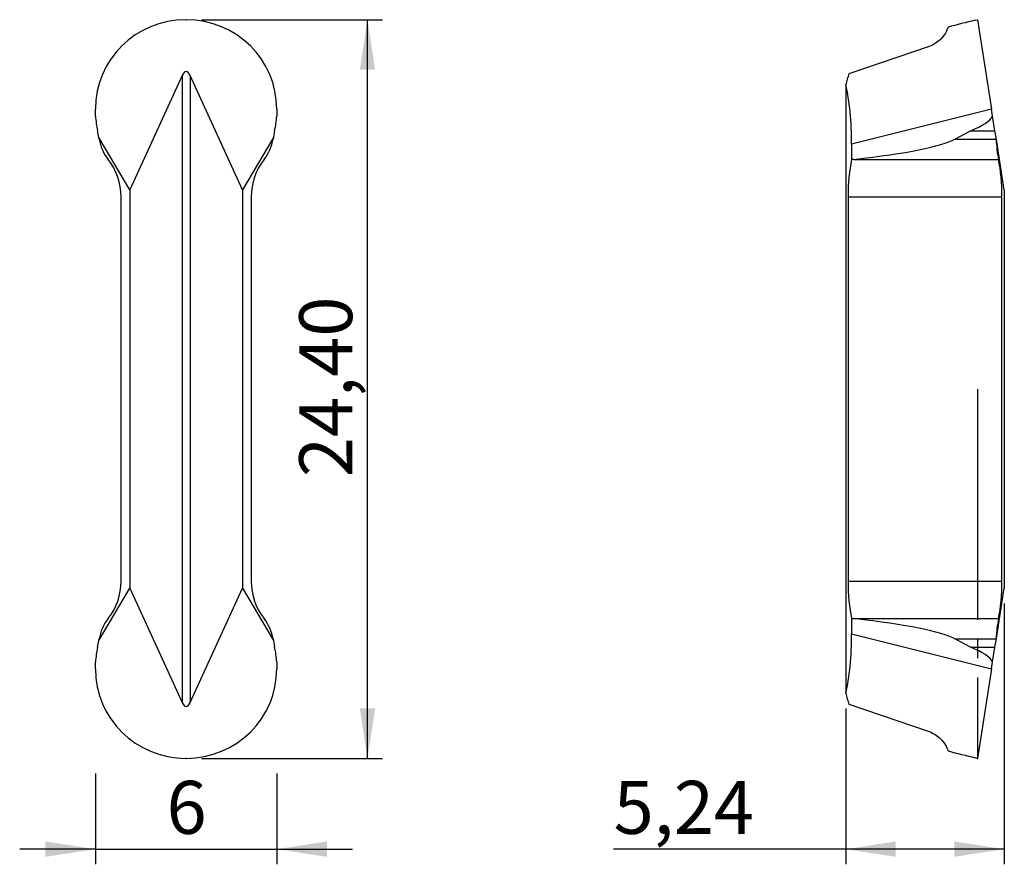
# Model space of a CAD drawing. Units: millimetres. Extents: x 114.5 to 179.6, y 107.3 to 163.1.
import ezdxf

# ---------------------------------------------------------------- set-up
doc = ezdxf.new("R2010")
doc.units = ezdxf.units.MM
doc.header["$PDSIZE"] = -1
doc.linetypes.add('SLD-Durchgehend', pattern=[0])
doc.linetypes.add('SLD-Punktstrich', pattern=[19.05, 15.24, -1.27, 1.27, -1.27])
doc.layers.add('1', color=4, linetype='Continuous')
doc.layers.add('2', color=7, linetype='SLD-Durchgehend')
doc.styles.add('SLDTEXTSTYLE0', font='TXT', dxfattribs={"width": 0.75})
doc.dimstyles.new('SLDDIMSTYLE0', dxfattribs={"dimtxt": 3.5, "dimasz": 3.302, "dimexe": 0, "dimexo": 0.0625, "dimgap": 0.875, "dimtad": 1, "dimlfac": 0.5, "dimrnd": 1e-09, "dimzin": 12, "dimdsep": 46, "dimtxsty": 'SLDTEXTSTYLE0', "dimsah": 1, "dimcen": 0.09, "dimadec": 0, "dimazin": 3, "dimtfac": 1, "dimtofl": 0, "dimtmove": 0, "dimatfit": 3, "dimfxl": 1, "dimfrac": 2, "dimtolj": 1, "dimtzin": 12, "dimarcsym": 0})
doc.dimstyles.new('SLDDIMSTYLE1', dxfattribs={"dimtxt": 3.5, "dimasz": 3.302, "dimexe": 0, "dimexo": 0.0625, "dimgap": 0.875, "dimtad": 1, "dimlfac": 0.5, "dimrnd": 1e-09, "dimzin": 12, "dimdsep": 46, "dimtxsty": 'SLDTEXTSTYLE0', "dimsah": 1, "dimcen": 0.09, "dimadec": 0, "dimazin": 3, "dimtfac": 1, "dimtmove": 0, "dimatfit": 0, "dimfxl": 1, "dimfrac": 2, "dimtolj": 1, "dimtzin": 12, "dimarcsym": 0})

# ---------------------------------------------------------------- blocks, each defined once
blk = doc.blocks.new('_D')
at = {"layer": '2', "color": 7, "true_color": 0xffffff}
for p, q in [((179.578, 124.568), (179.578, 107.329)), ((169.098, 117.625), (169.098, 107.329)), ((169.098, 108.329), (153.754, 108.329)), ((179.578, 108.329), (169.098, 108.329))]:
    blk.add_line(p, q, dxfattribs=at)
for points in [[(169.098, 108.329), (172.4, 107.821), (172.4, 108.837)], [(179.578, 108.329), (176.276, 108.837), (176.276, 107.821)]]:
    blk.add_solid(points, dxfattribs=at)
at = {"layer": '2', "color": 7, "true_color": 0xffffff, "insert": (153.754, 112.841), "char_height": 3.5, "attachment_point": 1, "style": 'SLDTEXTSTYLE0'}
blk.add_mtext('5,24', dxfattribs=at)
blk = doc.blocks.new('_D_1')
at = {"layer": '2', "color": 7, "true_color": 0xffffff}
for p, q in [((119.496, 113.329), (119.496, 107.329)), ((131.496, 113.329), (131.496, 107.329)), ((119.496, 108.329), (114.496, 108.329)), ((119.496, 108.329), (131.496, 108.329)), ((131.496, 108.329), (136.496, 108.329))]:
    blk.add_line(p, q, dxfattribs=at)
for points in [[(119.496, 108.329), (116.194, 108.837), (116.194, 107.821)], [(131.496, 108.329), (134.798, 107.821), (134.798, 108.837)]]:
    blk.add_solid(points, dxfattribs=at)
at = {"layer": '2', "color": 7, "true_color": 0xffffff, "insert": (124.203, 112.841), "char_height": 3.5, "attachment_point": 1, "style": 'SLDTEXTSTYLE0'}
blk.add_mtext('6', dxfattribs=at)
blk = doc.blocks.new('_D_2')
at = {"layer": '2', "color": 7, "true_color": 0xffffff}
for p, q in [((126.508, 163.129), (138.485, 163.129)), ((137.485, 114.329), (137.485, 163.129)), ((126.508, 114.329), (138.485, 114.329))]:
    blk.add_line(p, q, dxfattribs=at)
for points in [[(137.485, 163.129), (136.977, 159.827), (137.993, 159.827)], [(137.485, 114.329), (137.993, 117.631), (136.977, 117.631)]]:
    blk.add_solid(points, dxfattribs=at)
at = {"layer": '2', "color": 7, "true_color": 0xffffff, "insert": (132.974, 132.91), "char_height": 3.5, "attachment_point": 1, "rotation": 90, "style": 'SLDTEXTSTYLE0'}
blk.add_mtext('24,40', dxfattribs=at)

msp = doc.modelspace()

# ---------------------------------------------------------------- linework, layer by layer
at = {"color": 7, "linetype": 'SLD-Punktstrich'}
msp.add_line((177.798, 138.729), (177.798, 114.329), dxfattribs=at)
at = {"layer": '1', "color": 4, "true_color": 0x00ffff}
for p, q in [((125.483, 163.129), (125.508, 163.129)), ((177.66, 163.095), (177.798, 163.129)), ((177.798, 163.129), (178.735, 157.215)), ((174.606, 161.366), (169.309, 159.542)), ((125.235, 159.433), (121.766, 151.891)), ((125.235, 159.433), (125.235, 118.026)), ((125.756, 159.433), (125.756, 118.026)), ((129.225, 151.891), (125.756, 159.433)), ((169.098, 158.834), (169.098, 118.625)), ((119.507, 156.762), (119.506, 157.215)), ((131.485, 157.215), (131.485, 156.762)), ((178.735, 157.215), (169.48, 154.908)), ((178.806, 156.762), (178.735, 157.215)), ((178.961, 155.789), (178.806, 156.762)), ((119.726, 155.342), (119.647, 155.789)), ((131.344, 155.789), (131.265, 155.342)), ((176.313, 155.233), (177.352, 155.789)), ((177.352, 155.789), (178.961, 155.789)), ((179.031, 155.342), (178.961, 155.789)), ((119.745, 155.233), (119.726, 155.342)), ((121.766, 151.891), (119.726, 155.342)), ((131.265, 155.342), (129.225, 151.891)), ((131.265, 155.342), (131.246, 155.233)), ((169.48, 154.908), (169.476, 153.882)), ((176.313, 155.233), (179.037, 155.233)), ((179.037, 155.233), (179.031, 155.342)), ((179.578, 151.891), (179.031, 155.342)), ((169.638, 153.901), (179.196, 153.901)), ((121.766, 151.891), (121.766, 125.568)), ((129.225, 151.891), (129.225, 125.568)), ((179.578, 151.891), (179.578, 125.568)), ((121.196, 126.029), (121.196, 151.429)), ((129.796, 151.429), (129.796, 126.029)), ((169.251, 151.429), (169.251, 126.029)), ((169.251, 151.429), (179.425, 151.429)), ((179.425, 126.029), (179.425, 151.429)), ((169.251, 126.029), (179.425, 126.029)), ((119.726, 122.117), (121.766, 125.568)), ((121.766, 125.568), (125.235, 118.026)), ((125.756, 118.026), (129.225, 125.568)), ((129.225, 125.568), (131.265, 122.117)), ((179.031, 122.117), (179.578, 125.568)), ((169.476, 123.576), (169.48, 122.55)), ((169.638, 123.558), (179.196, 123.558)), ((169.48, 122.55), (178.735, 120.243)), ((119.647, 121.669), (119.726, 122.117)), ((119.726, 122.117), (119.745, 122.225)), ((131.246, 122.225), (131.265, 122.117)), ((131.265, 122.117), (131.344, 121.669)), ((177.352, 121.669), (176.313, 122.225)), ((176.313, 122.225), (179.037, 122.225)), ((178.961, 121.669), (179.031, 122.117)), ((179.031, 122.117), (179.037, 122.225)), ((177.352, 121.669), (178.961, 121.669)), ((178.806, 120.696), (178.961, 121.669)), ((119.506, 120.243), (119.507, 120.696)), ((131.485, 120.696), (131.485, 120.243)), ((178.735, 120.243), (178.806, 120.696)), ((178.735, 120.243), (177.798, 114.329)), ((169.309, 117.916), (174.606, 116.092)), ((125.508, 114.329), (125.483, 114.329)), ((177.798, 114.329), (177.66, 114.364))]:
    msp.add_line(p, q, dxfattribs=at)
for centre, radius, start, end in [((125.496, 157.129), 6, 183.50942, 192.90489), ((125.496, 157.129), 6, 347.09511, 356.49058), ((122.7, 155.754), 3, 190, 218.1604), ((128.292, 155.754), 3, 321.8396, 350), ((117.196, 151.429), 4, 0, 38.1604), ((133.796, 151.429), 4, 141.8396, 180), ((117.196, 126.029), 4, 321.8396, 0), ((133.796, 126.029), 4, 180, 218.1604), ((122.7, 121.704), 3, 141.8396, 170), ((128.292, 121.704), 3, 10, 38.1604), ((125.496, 120.329), 6, 167.09511, 176.49058), ((125.496, 120.329), 6, 3.50942, 12.90489)]:
    msp.add_arc(centre, radius, start, end, dxfattribs=at)
for centre, major_axis, ratio, start_param, end_param in [((125.529, 157.18), (5.803, -1.638), 0.985555, 1.849793, 3.414726), ((125.462, 157.18), (5.803, 1.638), 0.985555, 6.010052, 7.574985), ((179.112, 157.273), (66.935, 16.689), 0.086977, 1.570796, 1.597735), ((125.496, 154.657), (0, 5.051), 0.158384, 5.951573, 6.614798), ((170.645, 155.162), (0.133, 6.193), 0.324164, 0.792143, 0.943144), ((167.827, 154.459), (0.157, 6.206), 0.265321, 4.791434, 5.501275), ((109.216, 157.129), (69.663, -0.093), 0.086118, 6.073476, 6.237458), ((141.922, 155.754), (34.832, -0.047), 0.086118, 5.632685, 6.124176), ((179.828, 155.754), (0, 3), 0.267949, 1.745329, 2.236821), ((170.323, 151.429), (0, 4), 0.267949, 0.910536, 1.570796), ((206.592, 151.429), (46.442, -0.062), 0.086118, 2.491092, 2.496857), ((178.353, 151.429), (0, 4), 0.267949, 4.712389, 5.378414), ((170.323, 126.029), (0, 4), 0.267949, 1.570796, 2.231056), ((178.353, 126.029), (0, 4), 0.267949, 4.046364, 4.712389), ((206.592, 126.029), (46.442, 0.062), 0.086118, 3.786328, 3.792093), ((141.922, 121.704), (34.832, 0.047), 0.086118, 0.159009, 0.650501), ((179.828, 121.704), (0, 3), 0.267949, 0.904772, 1.396263), ((167.827, 122.999), (-0.157, 6.206), 0.265321, 3.923503, 4.633344), ((109.216, 120.329), (69.663, 0.093), 0.086118, 0.045727, 0.209709), ((125.529, 120.278), (5.803, 1.638), 0.985555, 2.86846, 4.433392), ((125.462, 120.278), (5.803, -1.638), 0.985555, 4.991386, 6.556318), ((170.645, 122.296), (-0.133, 6.193), 0.324164, 2.198448, 2.34945), ((125.496, 122.801), (0, 5.051), 0.158384, 2.80998, 3.473205), ((179.112, 120.185), (66.935, -16.689), 0.086977, 4.685451, 4.712389)]:
    msp.add_ellipse(centre, major_axis=major_axis, ratio=ratio, start_param=start_param, end_param=end_param, dxfattribs=at)
for points in [[(175.858, 162.643), (175.855, 162.634), (175.844, 162.597), (175.793, 162.467), (175.754, 162.373), (175.61, 162.126), (175.506, 161.972), (175.16, 161.643), (174.908, 161.47), (174.606, 161.366)], [(174.606, 116.092), (174.908, 115.988), (175.159, 115.816), (175.506, 115.486), (175.61, 115.332), (175.753, 115.088), (175.793, 114.992), (175.844, 114.862), (175.855, 114.825), (175.858, 114.815)]]:
    msp.add_open_spline(points, degree=3, knots=[0, 0, 0, 0, 0.25, 0.25, 0.5, 0.5, 0.75, 0.75, 1, 1, 1, 1], dxfattribs=at)
msp.add_point((177.798, 114.329), dxfattribs=at)

# ---------------------------------------------------------------- dimensions: what is measured, and where the dimension line sits
at = {"layer": '2', "color": 7, "true_color": 0xffffff}
dim = msp.add_linear_dim(base=(137.485, 163.129), p1=(125.508, 114.329), p2=(125.508, 163.129), angle=90, dimstyle='SLDDIMSTYLE0', dxfattribs=at)
dim.commit()
dim.dimension.update_dxf_attribs({"geometry": '_D_2', "text_midpoint": (137.485, 138.729), "dimtype": 160})
for base, p1, p2, dimstyle, picture, middle in [((169.098, 108.329), (179.578, 125.568), (169.098, 118.625), 'SLDDIMSTYLE0', '_D', (158.279, 108.329)), ((131.496, 108.329), (119.496, 114.329), (131.496, 114.329), 'SLDDIMSTYLE1', '_D_1', (125.496, 108.329))]:
    dim = msp.add_linear_dim(base=base, p1=p1, p2=p2, dimstyle=dimstyle, dxfattribs=at)
    dim.commit()
    dim.dimension.update_dxf_attribs({"geometry": picture, "text_midpoint": middle, "dimtype": 160})

doc.saveas('drawing.dxf')
